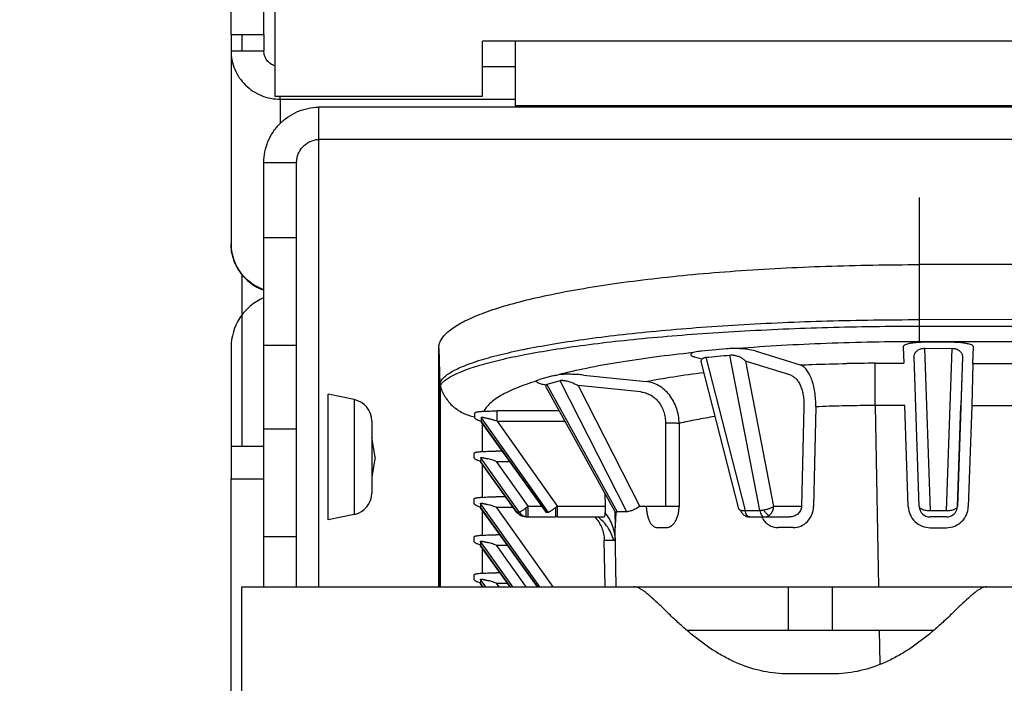
# Model space of a CAD drawing. Units: millimetres. Extents: x 0 to 420, y 0 to 297.
# Drawn here: x 183 to 187, y 138 to 141 of the extents above; entities that cross this region are included whole.
import ezdxf

# ---------------------------------------------------------------- set-up
doc = ezdxf.new("R2010")
doc.units = ezdxf.units.MM
doc.header["$LTSCALE"] = 23.1
doc.layers.get('0').update_dxf_attribs({"linetype": 'CONTINUOUS'})
doc.styles.get("Standard").update_dxf_attribs({"font": 'txt', "width": 0.8})
doc.dimstyles.new('DIMSTYLE_2', dxfattribs={"dimtxt": 3.5, "dimasz": 3.5, "dimexe": 1, "dimexo": 0, "dimgap": 0.875, "dimtad": 1, "dimdec": 0, "dimlfac": 12.5, "dimdsep": 46, "dimtxsty": 'STANDARD', "dimblk": '_FILLED', "dimblk1": '_FILLED', "dimblk2": '_FILLED', "dimcen": 0.09, "dimadec": 1, "dimazin": 2, "dimtp": 1.2, "dimtm": 1.2, "dimtfac": 1, "dimtdec": 0, "dimtofl": 0, "dimtmove": 0, "dimatfit": 3, "dimldrblk": '_FILLED', "dimfxl": 1, "dimtolj": 1, "dimarcsym": 0})

# ---------------------------------------------------------------- blocks, each defined once
blk = doc.blocks.new('_FILLED')
at = {"color": 0, "linetype": 'BYBLOCK'}
blk.add_solid([(0, 0), (-1, 0.1429), (-1, -0.1429)], dxfattribs=at)
blk = doc.blocks.new('*D24')
at = {"color": 2, "linetype": 'CONTINUOUS'}
for p, q in [((184.1774, 209.5787), (164.0255, 209.5787)), ((165.0255, 209.5787), (165.0255, 148.7413)), ((165.0255, 87.904), (165.0255, 148.7413)), ((184.2934, 87.904), (164.0255, 87.904))]:
    blk.add_line(p, q, dxfattribs=at)
at = {"color": 2, "linetype": 'CONTINUOUS', "xscale": 3.5, "yscale": 3.5, "zscale": 3.5}
for p, rotation in [((165.0255, 209.5787), 90), ((165.0255, 87.904), 270)]:
    blk.add_blockref('_FILLED', p, dxfattribs=dict(at, rotation=rotation))
at = {"color": 2, "linetype": 'CONTINUOUS', "insert": (160.6505, 145.9413), "char_height": 3.5, "width": 16.8, "attachment_point": 2, "rotation": 90, "line_spacing_factor": 0.9}
blk.add_mtext('1521\\P[59.9]', dxfattribs=at)
blk = doc.blocks.new('*D43')
at = {"color": 2, "linetype": 'CONTINUOUS'}
for p, q in [((188.0934, 200.4811), (170.1081, 200.4811)), ((171.1081, 200.4811), (171.1081, 144.1926)), ((171.1081, 87.904), (171.1081, 144.1926)), ((184.2934, 87.904), (170.1081, 87.904))]:
    blk.add_line(p, q, dxfattribs=at)
at = {"color": 2, "linetype": 'CONTINUOUS', "xscale": 3.5, "yscale": 3.5, "zscale": 3.5}
for p, rotation in [((171.1081, 200.4811), 90.0000001076), ((171.1081, 87.904), 270.0000001076)]:
    blk.add_blockref('_FILLED', p, dxfattribs=dict(at, rotation=rotation))
at = {"color": 2, "linetype": 'CONTINUOUS', "insert": (166.7331, 166.9236), "char_height": 3.5, "width": 16.8, "attachment_point": 2, "rotation": 90, "line_spacing_factor": 0.9}
blk.add_mtext('1407\\P[55.4]', dxfattribs=at)

msp = doc.modelspace()

# ---------------------------------------------------------------- linework, layer by layer
at = {"color": 6, "linetype": 'CONTINUOUS'}
for p, q in [((184.09336, 140.684), (184.09336, 202.13869)), ((184.21336, 140.684), (184.21336, 145.41869)), ((184.25336, 142.29869), (184.25336, 140.45869)), ((184.13336, 140.684), (184.13336, 140.62491)), ((184.09336, 140.62491), (184.09336, 139.91869)), ((184.41336, 140.41869), (184.41336, 140.30051)), ((196.33336, 140.30051), (184.41336, 140.30051)), ((184.21336, 138.66398), (184.21336, 140.2156)), ((184.21336, 140.2156), (184.33336, 140.2156)), ((184.33336, 138.66398), (184.33336, 140.2156)), ((194.21336, 139.8426), (186.61336, 139.8426)), ((184.13336, 139.80698), (184.13336, 139.17869)), ((190.41338, 139.63878), (186.61336, 139.64132)), ((186.6133, 139.61764), (190.41336, 139.61491)), ((184.85336, 138.66398), (184.85336, 139.53698)), ((186.61183, 138.95805), (186.59276, 139.50361)), ((186.77036, 139.50345), (186.75135, 138.95805)), ((185.95139, 138.94952), (185.81464, 139.48347)), ((185.49817, 138.94008), (185.24681, 139.39419)), ((184.54455, 139.34864), (184.44848, 139.36842)), ((185.24783, 138.93609), (185.01031, 139.26622)), ((184.62136, 139.13869), (184.60842, 139.21069)), ((184.62136, 139.13869), (184.60842, 139.06669)), ((185.13966, 138.93609), (185.00742, 139.11989)), ((184.09336, 134.77869), (184.09336, 139.05869)), ((185.21487, 138.66398), (185.00687, 138.95309)), ((184.54455, 138.92874), (184.44848, 138.90896)), ((185.17213, 138.91945), (185.2803, 138.91945)), ((185.28799, 138.91945), (185.45891, 138.91945)), ((185.99014, 138.91945), (186.1376, 138.91945)), ((185.50237, 138.66398), (185.49859, 138.88015)), ((185.11492, 138.66398), (185.00687, 138.81417)), ((184.13336, 134.90398), (184.13336, 138.66398)), ((184.13336, 138.66398), (202.89336, 138.66398)), ((185.01498, 138.66398), (185.00687, 138.67526)), ((186.66264, 138.50398), (185.76377, 138.50398)), ((186.29336, 138.34528), (186.13336, 138.34528))]:
    msp.add_line(p, q, dxfattribs=at)
at = {"color": 7, "linetype": 'CONTINUOUS'}
for p, q in [((184.09336, 140.684), (184.09336, 140.62491)), ((184.09336, 140.684), (184.21336, 140.684)), ((184.21336, 140.684), (184.21336, 140.62491)), ((185.01336, 140.45869), (185.01336, 140.66007)), ((185.13336, 140.66007), (185.01336, 140.66007)), ((185.13336, 140.66007), (185.13336, 140.42372)), ((184.09336, 140.62491), (184.21336, 140.62491)), ((185.13336, 140.56582), (185.01336, 140.56582)), ((184.25336, 140.45869), (185.01336, 140.45869)), ((184.27336, 140.44764), (184.27336, 140.35929)), ((184.27336, 140.44764), (185.13336, 140.44764)), ((195.37336, 140.42372), (185.13336, 140.42372)), ((196.33336, 140.41869), (184.41336, 140.41869)), ((186.73212, 139.55835), (186.63105, 139.55841)), ((184.09336, 139.53869), (184.09336, 139.05869)), ((185.90473, 139.53418), (185.81679, 139.52627)), ((185.94583, 139.53539), (185.94553, 139.53539)), ((185.94583, 139.53538), (185.94553, 139.53539)), ((186.01119, 139.52694), (186.17673, 139.47567)), ((186.5528, 139.5416), (186.55493, 139.48149)), ((186.63103, 139.53639), (186.73209, 139.53632)), ((186.8083, 139.48135), (186.81036, 139.54145)), ((185.81666, 139.49636), (185.79078, 139.50418)), ((186.14209, 139.43768), (185.97655, 139.48894)), ((186.77036, 139.50345), (186.76426, 139.32728)), ((186.45065, 139.32677), (186.45074, 139.48155)), ((186.45074, 139.48155), (186.55493, 139.48149)), ((186.8083, 139.48135), (186.80424, 139.32658)), ((185.27121, 139.43598), (185.22227, 139.42217)), ((185.29753, 139.41746), (185.24856, 139.40363)), ((185.38323, 139.43869), (185.61254, 139.41506)), ((184.85805, 139.40292), (184.85823, 139.40634)), ((184.85981, 139.39666), (184.85957, 139.39345)), ((185.24681, 139.39419), (185.2453, 139.39865)), ((185.24856, 139.40363), (185.24678, 139.4025)), ((185.59253, 139.37706), (185.36322, 139.40069)), ((184.44848, 138.90896), (184.44848, 139.36842)), ((185.06668, 139.26955), (185.06669, 139.30755)), ((186.18999, 139.3229), (186.18108, 138.95805)), ((186.23365, 139.32234), (186.22535, 138.9575)), ((186.55897, 139.32671), (186.45065, 139.32677)), ((186.57186, 138.95735), (186.55897, 139.32671)), ((186.75137, 138.95805), (186.76426, 139.32728)), ((186.80424, 139.32658), (186.79134, 138.95735)), ((184.98449, 139.28598), (184.98448, 139.28318)), ((185.00929, 139.27036), (185.00934, 139.27035)), ((185.00961, 139.26757), (185.00966, 139.27036)), ((185.01031, 139.26622), (185.00961, 139.26757)), ((185.00966, 139.27055), (185.00971, 139.27054)), ((185.70358, 139.26228), (185.68359, 139.26211)), ((184.09336, 139.17869), (184.21336, 139.17869)), ((185.08628, 139.16062), (185.0642, 139.16064)), ((184.98227, 139.15125), (184.98221, 139.13674)), ((185.007, 139.13584), (185.00671, 139.12125)), ((185.00742, 139.11989), (185.00671, 139.12125)), ((185.06418, 139.12264), (185.11363, 139.12261)), ((184.09336, 139.05869), (184.21336, 139.05869)), ((184.98182, 138.98403), (184.98176, 138.96992)), ((185.0985, 138.9933), (185.06372, 138.99332)), ((185.46189, 139.00564), (185.46263, 138.95805)), ((185.00644, 138.96863), (185.00615, 138.95446)), ((185.00687, 138.95309), (185.00615, 138.95446)), ((185.0637, 138.95532), (185.12585, 138.95529)), ((185.17213, 138.95177), (185.17213, 138.9209)), ((185.18112, 138.91945), (185.18112, 138.95805)), ((185.2803, 138.95268), (185.2803, 138.91945)), ((185.28799, 138.91945), (185.28798, 138.95805)), ((185.68306, 138.95805), (185.58942, 138.95805)), ((185.61277, 138.9576), (185.61276, 138.95805)), ((185.61277, 138.9576), (185.61276, 138.95805)), ((185.70305, 138.95823), (185.68305, 138.95805)), ((185.13977, 138.93631), (185.13966, 138.93609)), ((185.13966, 138.93609), (185.13984, 138.93619)), ((185.13987, 138.93621), (185.13977, 138.93631)), ((185.13985, 138.93619), (185.13977, 138.93631)), ((185.24783, 138.93609), (185.24822, 138.93631)), ((185.24794, 138.93631), (185.24783, 138.93609)), ((185.25563, 138.93631), (185.24794, 138.93631)), ((185.28799, 138.91945), (185.2803, 138.91945)), ((185.49753, 138.94125), (185.49859, 138.88015)), ((185.54222, 138.93862), (185.50595, 138.93862)), ((186.71137, 138.94208), (186.6518, 138.94208)), ((186.71137, 138.91945), (186.65182, 138.91945)), ((185.49889, 138.88016), (185.49859, 138.88015)), ((185.65356, 138.88041), (185.68625, 138.88042)), ((186.15043, 138.88033), (186.09609, 138.88036)), ((186.65216, 138.88015), (186.71189, 138.88015)), ((184.98182, 138.84511), (184.98176, 138.83101)), ((185.07788, 138.85439), (185.06372, 138.8544)), ((185.00644, 138.82972), (185.00615, 138.81554)), ((185.00687, 138.81417), (185.00615, 138.81554)), ((185.0637, 138.8164), (185.10523, 138.81638)), ((184.98182, 138.70619), (184.98176, 138.69209)), ((185.07788, 138.71547), (185.06371, 138.71548)), ((185.00643, 138.6908), (185.00615, 138.67662)), ((185.00687, 138.67526), (185.00615, 138.67662)), ((185.0637, 138.67748), (185.10523, 138.67746))]:
    msp.add_line(p, q, dxfattribs=at)
at = {"color": 9, "linetype": 'CONTINUOUS'}
for p, q in [((195.37336, 140.66007), (185.13336, 140.66007)), ((184.27336, 140.44764), (184.27336, 140.45869)), ((184.41336, 140.30051), (184.41336, 138.66398)), ((186.61336, 139.64132), (186.61336, 140.08766)), ((184.21336, 139.94199), (184.33336, 139.94199)), ((186.61328, 139.56038), (186.61331, 139.64132)), ((190.41336, 139.55838), (186.61327, 139.56038)), ((184.21336, 139.54806), (184.33336, 139.54806)), ((184.85336, 139.53698), (184.85804, 139.40292)), ((186.63103, 139.53639), (186.6518, 138.94208)), ((186.71137, 138.94208), (186.73209, 139.53632)), ((185.83104, 139.50367), (185.97461, 138.94312)), ((186.02871, 138.94312), (185.91916, 139.51158)), ((185.97655, 139.48894), (186.07886, 138.95805)), ((186.8083, 139.48135), (187.2185, 139.48113)), ((185.54222, 138.93862), (185.29753, 139.41746)), ((184.85804, 139.40292), (184.85804, 138.66398)), ((184.85957, 138.66398), (184.85957, 139.39345)), ((185.24856, 139.40363), (185.50595, 138.93862)), ((185.36322, 139.40069), (185.58942, 138.95805)), ((184.54455, 139.34864), (184.54455, 138.92874)), ((185.29484, 139.30743), (185.06669, 139.30755)), ((186.45065, 139.32677), (186.46222, 138.66398)), ((187.22252, 139.32635), (186.80424, 139.32658)), ((184.60842, 139.27028), (184.60842, 139.0071)), ((185.00961, 139.26757), (185.24794, 138.93631)), ((185.25563, 138.93631), (185.00967, 139.28251)), ((185.06668, 139.26955), (185.28798, 138.95805)), ((185.06668, 139.26955), (185.31588, 139.26942)), ((184.21336, 139.24145), (184.33336, 139.24145)), ((185.01328, 139.15843), (185.01328, 139.2621)), ((185.68359, 139.26211), (185.68306, 138.95805)), ((185.7335, 139.2617), (185.7332, 138.95764)), ((185.14876, 138.93631), (185.007, 139.13584)), ((185.00671, 139.12125), (185.13977, 138.93631)), ((185.01328, 138.99116), (185.01328, 139.11175)), ((185.06418, 139.12264), (185.18112, 138.95805)), ((185.00615, 138.95446), (185.21514, 138.66398)), ((185.22288, 138.66398), (185.00644, 138.96863)), ((185.01328, 138.85224), (185.01328, 138.94419)), ((185.0637, 138.95532), (185.27068, 138.66398)), ((185.23203, 138.95805), (185.18112, 138.95805)), ((185.46263, 138.95805), (185.28798, 138.95805)), ((185.97461, 138.94312), (186.02871, 138.94312)), ((186.18108, 138.95805), (186.07886, 138.95805)), ((185.14876, 138.93631), (185.13977, 138.93631)), ((184.21336, 138.84752), (184.33336, 138.84752)), ((185.00615, 138.81554), (185.11519, 138.66398)), ((185.12418, 138.66398), (185.00644, 138.82972)), ((185.01328, 138.71332), (185.01328, 138.80527)), ((185.0637, 138.8164), (185.17199, 138.66398)), ((185.46239, 138.66398), (185.45942, 138.83425)), ((185.00615, 138.67662), (185.01525, 138.66398)), ((185.02549, 138.66398), (185.00643, 138.6908)), ((185.01328, 138.66398), (185.01328, 138.66635)), ((185.0637, 138.67748), (185.07329, 138.66398)), ((186.13336, 138.50398), (186.13336, 138.66398)), ((186.29336, 138.66398), (186.29336, 138.50398)), ((186.46501, 138.50398), (186.46712, 138.38351))]:
    msp.add_line(p, q, dxfattribs=at)
at = {"color": 7, "linetype": 'CONTINUOUS'}
for centre, radius, start, end in [((184.27336, 139.91869), 0.18, 180, 250.52258), ((184.29336, 139.53869), 0.2, 113.58945, 180), ((184.2874, 157.19018), 17.75374, 274.988021, 275.273557), ((184.89701, 139.40434), 0.03899, 182.09337, 196.22429), ((184.8979, 139.40785), 0.03969, 182.17964, 196.37293), ((184.6845, 139.27668), 0.32522, 358.88745, 1.0264), ((186.65182, 138.95945), 0.04, 182.05399, 270.00006), ((186.71139, 138.95945), 0.04, 270.00009, 358), ((185.31815, 138.83017), 0.14133, 1.65429, 1.82237)]:
    msp.add_arc(centre, radius, start, end, dxfattribs=at)
at = {"color": 9, "linetype": 'CONTINUOUS'}
for centre, radius, start, end in [((186.44714, 133.18325), 6.2983, 89.967321, 90.906538), ((186.43442, 134.75169), 4.57511, 89.7967, 90.90498)]:
    msp.add_arc(centre, radius, start, end, dxfattribs=at)
at = {"color": 6, "linetype": 'CONTINUOUS'}
for centre, start, end in [((184.52842, 139.27028), 0, 78.36626), ((184.52842, 139.0071), 281.63374, 360)]:
    msp.add_arc(centre, 0.08, start, end, dxfattribs=at)
for points, knots in [([(184.09336, 140.62491), (184.09336, 140.61332), (184.09568, 140.59007), (184.106, 140.5566), (184.12276, 140.52575), (184.1453, 140.49872), (184.17275, 140.47654), (184.20407, 140.46007), (184.23803, 140.44992), (184.2616, 140.44764), (184.27336, 140.44764)], [0, 0, 0, 0, 0.1240599, 0.2482637, 0.3727329, 0.4975479, 0.6227362, 0.7482685, 0.8740633, 1, 1, 1, 1]), ([(184.21336, 140.2156), (184.21336, 140.22873), (184.21594, 140.25505), (184.22739, 140.29299), (184.24291, 140.32221), (184.25852, 140.34344), (184.27611, 140.36307), (184.30153, 140.38426), (184.33054, 140.40016), (184.3552, 140.40936), (184.38058, 140.41613), (184.40027, 140.41843), (184.41336, 140.41869)], [0, 0, 0, 0, 0.1248913, 0.2497649, 0.374839, 0.4375212, 0.500182, 0.6253178, 0.7503385, 0.8129001, 0.8754034, 1, 1, 1, 1]), ([(184.33336, 140.2156), (184.33336, 140.22101), (184.33439, 140.23184), (184.33897, 140.24747), (184.3464, 140.26194), (184.35641, 140.27471), (184.3686, 140.28534), (184.3825, 140.29343), (184.39759, 140.29871), (184.40811, 140.30026), (184.41336, 140.30051)], [0, 0, 0, 0, 0.1261671, 0.2522502, 0.3781528, 0.5037569, 0.6289187, 0.7534698, 0.8772256, 1, 1, 1, 1]), ([(185.36879, 139.75307), (185.41135, 139.76046), (185.50012, 139.7743), (185.63848, 139.79199), (185.78619, 139.80728), (185.88771, 139.81558), (185.93978, 139.81933)], [0, 0, 0, 0, 0.2253352, 0.4686313, 0.7276299, 1, 1, 1, 1]), ([(185.93978, 139.81933), (186.04972, 139.82724), (186.27418, 139.83879), (186.49889, 139.8426), (186.61336, 139.8426)], [0, 0, 0, 0, 0.4905417, 1, 1, 1, 1]), ([(184.98736, 139.65394), (184.99892, 139.65879), (185.02339, 139.6683), (185.07739, 139.6868), (185.15413, 139.70865), (185.2568, 139.73243), (185.33004, 139.74634), (185.36879, 139.75307)], [0, 0, 0, 0, 0.0952385, 0.1994081, 0.4336369, 0.7011236, 1, 1, 1, 1]), ([(184.85336, 139.53698), (184.85336, 139.54202), (184.85493, 139.55255), (184.8617, 139.56783), (184.87268, 139.58284), (184.88775, 139.59762), (184.90687, 139.6122), (184.93003, 139.62658), (184.9572, 139.64075), (184.97689, 139.64955), (184.98736, 139.65394)], [0, 0, 0, 0, 0.0812602, 0.168576, 0.2666804, 0.3788406, 0.5071851, 0.6530477, 0.8171873, 1, 1, 1, 1]), ([(186.61327, 139.56038), (186.49933, 139.56043), (186.27653, 139.55649), (186.05403, 139.54396), (185.94553, 139.53539)], [0, 0, 0, 0, 0.5114388, 1, 1, 1, 1]), ([(185.78461, 139.52065), (185.73729, 139.5157), (185.64629, 139.50507), (185.51608, 139.48608), (185.39844, 139.4648), (185.32473, 139.44826), (185.2903, 139.4395)], [0, 0, 0, 0, 0.2847388, 0.5481836, 0.787376, 1, 1, 1, 1]), ([(186.13336, 138.34528), (186.10255, 138.34528), (186.04023, 138.35181), (185.96525, 138.37536), (185.90776, 138.40232), (185.85166, 138.4344), (185.79922, 138.47246), (185.7505, 138.51391), (185.71644, 138.54514), (185.6849, 138.57542), (185.65605, 138.60335), (185.63356, 138.62432), (185.61682, 138.63857), (185.60555, 138.64731), (185.59504, 138.6544), (185.5853, 138.65969), (185.5763, 138.66307), (185.57041, 138.66398), (185.56768, 138.66398)], [0, 0, 0, 0, 0.1386776, 0.2796771, 0.351542, 0.4241903, 0.5702337, 0.6422322, 0.712023, 0.7781673, 0.8389848, 0.8927538, 0.9164989, 0.9379233, 0.956916, 0.9734712, 0.9877155, 1, 1, 1, 1]), ([(186.85905, 138.66398), (186.85632, 138.66398), (186.85042, 138.66307), (186.84142, 138.65969), (186.83168, 138.6544), (186.82117, 138.64731), (186.8099, 138.63857), (186.79316, 138.62432), (186.77067, 138.60335), (186.74182, 138.57542), (186.71028, 138.54514), (186.67622, 138.51391), (186.6275, 138.47246), (186.57507, 138.4344), (186.51897, 138.40232), (186.46147, 138.37536), (186.38649, 138.35181), (186.32418, 138.34528), (186.29336, 138.34528)], [0, 0, 0, 0, 0.0122845, 0.0265288, 0.043084, 0.0620767, 0.0835011, 0.1072462, 0.1610152, 0.2218327, 0.287977, 0.3577678, 0.4297663, 0.5758097, 0.648458, 0.7203229, 0.8613224, 1, 1, 1, 1])]:
    msp.add_open_spline(points, degree=3, knots=knots, dxfattribs=at)
at = {"color": 7, "linetype": 'CONTINUOUS'}
for points, knots in [([(184.25335, 140.5692), (184.24758, 140.57121), (184.23661, 140.57701), (184.22362, 140.59022), (184.21528, 140.60669), (184.21336, 140.61887), (184.21336, 140.62491)], [0, 0, 0, 0, 0.251554, 0.5019925, 0.7513335, 1, 1, 1, 1]), ([(184.21334, 139.75085), (184.20465, 139.75391), (184.18772, 139.76135), (184.16436, 139.77621), (184.14356, 139.79443), (184.12582, 139.81557), (184.11157, 139.83914), (184.10114, 139.86459), (184.09479, 139.89131), (184.09336, 139.90958), (184.09336, 139.91869)], [0, 0, 0, 0, 0.1257403, 0.2512917, 0.3766113, 0.5016816, 0.6265115, 0.7511348, 0.8756072, 1, 1, 1, 1]), ([(186.63105, 139.55841), (186.62536, 139.55841), (186.61431, 139.55815), (186.59862, 139.55709), (186.58479, 139.55538), (186.57333, 139.55322), (186.56446, 139.55076), (186.55875, 139.54836), (186.55565, 139.54621), (186.55415, 139.54472), (186.55319, 139.54319), (186.55288, 139.54211), (186.5528, 139.5416)], [0, 0, 0, 0, 0.2068292, 0.400909, 0.5706623, 0.7122284, 0.8236641, 0.9048143, 0.9351185, 0.9600903, 0.9811907, 1, 1, 1, 1]), ([(186.81036, 139.54145), (186.8103, 139.54196), (186.80999, 139.54304), (186.80903, 139.54457), (186.80752, 139.54606), (186.80441, 139.54821), (186.7987, 139.55062), (186.78982, 139.55309), (186.77836, 139.55526), (186.76454, 139.55698), (186.74886, 139.55809), (186.73781, 139.55835), (186.73212, 139.55835)], [0, 0, 0, 0, 0.018748, 0.0398379, 0.0648856, 0.095319, 0.1766387, 0.2880545, 0.4296087, 0.5993566, 0.793263, 1, 1, 1, 1]), ([(185.78461, 139.52065), (185.78305, 139.5201), (185.78041, 139.51901), (185.77731, 139.517), (185.77586, 139.51495), (185.77574, 139.51336), (185.77608, 139.51224), (185.77679, 139.51115), (185.77834, 139.50962), (185.78122, 139.50785), (185.7856, 139.50592), (185.78894, 139.50476), (185.79078, 139.50418)], [0, 0, 0, 0, 0.1639947, 0.2813657, 0.3637454, 0.3992133, 0.4359163, 0.4774598, 0.5262569, 0.6499597, 0.8090882, 1, 1, 1, 1]), ([(185.81679, 139.52627), (185.81361, 139.52599), (185.80278, 139.52481), (185.79204, 139.52274), (185.78463, 139.52066)], [0, 0, 0, 0, 0.2932126, 1, 1, 1, 1]), ([(185.94553, 139.53539), (185.94201, 139.53543), (185.92841, 139.5355), (185.91478, 139.5351), (185.90473, 139.53418)], [0, 0, 0, 0, 0.2583245, 1, 1, 1, 1]), ([(186.01119, 139.52694), (186.00234, 139.52957), (185.98722, 139.53233), (185.96533, 139.53457), (185.95256, 139.53524), (185.94583, 139.53538)], [0, 0, 0, 0, 0.4197036, 0.6943212, 1, 1, 1, 1]), ([(186.59276, 139.50361), (186.59269, 139.50536), (186.59288, 139.50892), (186.59464, 139.51612), (186.59875, 139.52311), (186.60521, 139.52901), (186.61067, 139.5323), (186.61598, 139.53438), (186.62066, 139.53556), (186.62574, 139.53626), (186.62925, 139.53643), (186.63103, 139.53643)], [0, 0, 0, 0, 0.0934658, 0.1875496, 0.3922482, 0.511441, 0.6496992, 0.7279996, 0.8136803, 0.9055613, 1, 1, 1, 1]), ([(186.73209, 139.53632), (186.73387, 139.53634), (186.73738, 139.5362), (186.74247, 139.53548), (186.74714, 139.53428), (186.75244, 139.53218), (186.75791, 139.52889), (186.76436, 139.52297), (186.76847, 139.51598), (186.77024, 139.50877), (186.77042, 139.50521), (186.77036, 139.50345)], [0, 0, 0, 0, 0.0944121, 0.1862819, 0.2718911, 0.3501597, 0.4883793, 0.6076098, 0.8124211, 0.9065133, 1, 1, 1, 1]), ([(185.81462, 139.48347), (185.81406, 139.48564), (185.81373, 139.48907), (185.81489, 139.49344), (185.816, 139.49544), (185.81667, 139.49639)], [0, 0, 0, 0, 0.4970975, 0.740943, 1, 1, 1, 1]), ([(185.81667, 139.49639), (185.81731, 139.49728), (185.81896, 139.499), (185.82211, 139.50118), (185.82622, 139.50289), (185.82935, 139.50347), (185.83104, 139.50367)], [0, 0, 0, 0, 0.1992335, 0.4267212, 0.6916287, 1, 1, 1, 1]), ([(185.91916, 139.51158), (185.92131, 139.51199), (185.92584, 139.5123), (185.93036, 139.51193), (185.93266, 139.51159)], [0, 0, 0, 0, 0.4834964, 1, 1, 1, 1]), ([(185.93266, 139.51159), (185.93334, 139.51149), (185.93601, 139.51106), (185.93866, 139.51049), (185.94062, 139.51)], [0, 0, 0, 0, 0.2520941, 1, 1, 1, 1]), ([(185.94062, 139.51), (185.9446, 139.50891), (185.95033, 139.50699), (185.9574, 139.50364), (185.96207, 139.50094), (185.96628, 139.49809), (185.97126, 139.4943), (185.97461, 139.49117), (185.97655, 139.48894)], [0, 0, 0, 0, 0.2929036, 0.4281205, 0.5554922, 0.675795, 0.7895242, 1, 1, 1, 1]), ([(186.23365, 139.32234), (186.23371, 139.33152), (186.23312, 139.34967), (186.2302, 139.37612), (186.22531, 139.40083), (186.21861, 139.42305), (186.21022, 139.44212), (186.20047, 139.45759), (186.18957, 139.46917), (186.181, 139.47418), (186.17673, 139.47567)], [0, 0, 0, 0, 0.1609773, 0.3177618, 0.4657565, 0.6017961, 0.7235518, 0.829783, 0.9206523, 1, 1, 1, 1]), ([(185.21198, 139.41739), (185.21176, 139.41708), (185.21141, 139.41643), (185.21132, 139.41489), (185.21232, 139.41344), (185.21375, 139.41223), (185.21592, 139.41081), (185.21948, 139.40917), (185.22468, 139.40738), (185.23097, 139.40568), (185.23825, 139.40411), (185.24344, 139.4032), (185.24618, 139.40275)], [0, 0, 0, 0, 0.0282428, 0.053713, 0.1119072, 0.1499847, 0.1948821, 0.3052199, 0.4426235, 0.6056672, 0.7923807, 1, 1, 1, 1]), ([(185.21198, 139.41746), (185.21315, 139.41849), (185.21653, 139.42035), (185.22012, 139.42156), (185.22227, 139.42217)], [0, 0, 0, 0, 0.4097576, 1, 1, 1, 1]), ([(185.27121, 139.43598), (185.274, 139.43676), (185.28027, 139.43812), (185.2866, 139.43906), (185.29008, 139.43951)], [0, 0, 0, 0, 0.4527904, 1, 1, 1, 1]), ([(185.38323, 139.43869), (185.37583, 139.43939), (185.36051, 139.44063), (185.33704, 139.44154), (185.31344, 139.4413), (185.29781, 139.44029), (185.2903, 139.4395)], [0, 0, 0, 0, 0.2395065, 0.4954301, 0.7567412, 1, 1, 1, 1]), ([(185.30719, 139.41915), (185.30532, 139.41919), (185.30202, 139.41909), (185.29876, 139.41817), (185.29753, 139.41746)], [0, 0, 0, 0, 0.5665298, 1, 1, 1, 1]), ([(185.30719, 139.41915), (185.3096, 139.41898), (185.31456, 139.4185), (185.32202, 139.41717), (185.32945, 139.41505), (185.33903, 139.41179), (185.35038, 139.40718), (185.35908, 139.40293), (185.36322, 139.40069)], [0, 0, 0, 0, 0.1219468, 0.2512642, 0.3820407, 0.5115772, 0.7621828, 1, 1, 1, 1]), ([(185.7335, 139.2617), (185.73328, 139.27122), (185.73132, 139.2902), (185.72193, 139.32628), (185.70455, 139.35922), (185.68012, 139.38512), (185.65939, 139.40019), (185.63667, 139.41057), (185.62058, 139.41416), (185.61254, 139.41506)], [0, 0, 0, 0, 0.1345381, 0.268218, 0.5257367, 0.6493071, 0.7691023, 0.8855931, 1, 1, 1, 1]), ([(186.14209, 139.43768), (186.14561, 139.43647), (186.15272, 139.43288), (186.16226, 139.42453), (186.17066, 139.41302), (186.17781, 139.39875), (186.18353, 139.38207), (186.18761, 139.36347), (186.18984, 139.34351), (186.19014, 139.32982), (186.18999, 139.3229)], [0, 0, 0, 0, 0.0850126, 0.179366, 0.2867176, 0.4080651, 0.5424529, 0.6879427, 0.8419051, 1, 1, 1, 1]), ([(185.24678, 139.4025), (185.24625, 139.40201), (185.2454, 139.4008), (185.24525, 139.39934), (185.2453, 139.39865)], [0, 0, 0, 0, 0.5088947, 1, 1, 1, 1]), ([(185.59253, 139.37706), (185.59871, 139.37632), (185.61104, 139.3737), (185.62862, 139.36624), (185.64454, 139.35501), (185.66305, 139.33559), (185.67612, 139.31076), (185.68241, 139.2835), (185.68353, 139.26926), (185.68359, 139.26211)], [0, 0, 0, 0, 0.1164256, 0.23434, 0.3546468, 0.4781752, 0.7338861, 0.8663311, 1, 1, 1, 1]), ([(185.01839, 139.3057), (185.01603, 139.30542), (185.0115, 139.30492), (185.00504, 139.30424), (184.99929, 139.30359), (184.99438, 139.3029), (184.99042, 139.3021), (184.98775, 139.30123), (184.98622, 139.30035), (184.98544, 139.29968), (184.98494, 139.29893), (184.98482, 139.29838), (184.98481, 139.29812)], [0, 0, 0, 0, 0.2011592, 0.3854443, 0.54946, 0.6900365, 0.8045922, 0.891606, 0.925338, 0.9535173, 0.9776224, 1, 1, 1, 1]), ([(185.01839, 139.30559), (185.02619, 139.30631), (185.04229, 139.30727), (185.05841, 139.30755), (185.06669, 139.30755)], [0, 0, 0, 0, 0.4858921, 1, 1, 1, 1]), ([(184.98481, 139.29812), (184.9849, 139.29709), (184.98501, 139.2953), (184.98477, 139.29278), (184.9844, 139.29057), (184.98432, 139.28833), (184.98444, 139.28683), (184.98452, 139.28608)], [0, 0, 0, 0, 0.2566049, 0.4433679, 0.6279548, 0.8127936, 1, 1, 1, 1]), ([(184.98448, 139.28318), (184.98447, 139.28266), (184.98493, 139.28144), (184.98638, 139.27983), (184.98857, 139.27813), (184.9915, 139.27641), (184.9951, 139.2747), (185.00102, 139.27242), (185.00587, 139.2711), (185.00929, 139.27036)], [0, 0, 0, 0, 0.0543971, 0.1277294, 0.2234309, 0.3412308, 0.479734, 0.6371738, 1, 1, 1, 1]), ([(185.00967, 139.28251), (185.00961, 139.28272), (185.00958, 139.28317), (185.00993, 139.28378), (185.0106, 139.28418), (185.01201, 139.28449), (185.01443, 139.28426), (185.01782, 139.28353), (185.0218, 139.28253), (185.02614, 139.2815), (185.03069, 139.28039), (185.03378, 139.27957), (185.03534, 139.27912)], [0, 0, 0, 0, 0.0242271, 0.0467173, 0.0731024, 0.1070481, 0.2031787, 0.3342531, 0.4876477, 0.6512334, 0.822134, 1, 1, 1, 1]), ([(185.06668, 139.26955), (185.06406, 139.27049), (185.05752, 139.27272), (185.04711, 139.27603), (185.03923, 139.27813), (185.03534, 139.27912)], [0, 0, 0, 0, 0.2542384, 0.6326962, 1, 1, 1, 1]), ([(185.7335, 139.2617), (185.729, 139.26191), (185.71902, 139.26218), (185.70905, 139.26227), (185.70358, 139.26228)], [0, 0, 0, 0, 0.4518756, 1, 1, 1, 1]), ([(185.01328, 139.15843), (185.02146, 139.15925), (185.03843, 139.16033), (185.05543, 139.16064), (185.0642, 139.16064)], [0, 0, 0, 0, 0.4838252, 1, 1, 1, 1]), ([(184.98221, 139.13674), (184.9822, 139.13623), (184.98263, 139.13503), (184.98403, 139.13344), (184.98614, 139.13175), (184.98897, 139.13002), (184.99245, 139.12829), (184.99819, 139.12596), (185.0029, 139.12458), (185.00621, 139.12379)], [0, 0, 0, 0, 0.0544856, 0.1279611, 0.2237752, 0.3415951, 0.4800119, 0.6372587, 1, 1, 1, 1]), ([(185.01328, 139.15843), (185.01105, 139.15815), (185.00679, 139.15765), (185.00075, 139.15698), (184.99541, 139.15635), (184.99089, 139.15569), (184.98728, 139.15494), (184.98462, 139.15402), (184.98284, 139.15287), (184.98231, 139.15175), (184.98227, 139.15125)], [0, 0, 0, 0, 0.2054837, 0.3923296, 0.5573131, 0.6974336, 0.810262, 0.8946553, 0.9543693, 1, 1, 1, 1]), ([(185.007, 139.13584), (185.00696, 139.13603), (185.00693, 139.13644), (185.00728, 139.13698), (185.00791, 139.13731), (185.00921, 139.13757), (185.01143, 139.13734), (185.01455, 139.13667), (185.01822, 139.13576), (185.02224, 139.13483), (185.02647, 139.13383), (185.02935, 139.13308), (185.03081, 139.13267)], [0, 0, 0, 0, 0.0235219, 0.0454611, 0.0716567, 0.1056215, 0.2015836, 0.3318547, 0.4846117, 0.6484273, 0.8203697, 1, 1, 1, 1]), ([(185.06418, 139.12264), (185.06139, 139.12365), (185.0558, 139.12555), (185.0474, 139.12822), (185.03908, 139.13064), (185.03354, 139.13202), (185.03081, 139.13267)], [0, 0, 0, 0, 0.2550973, 0.5088148, 0.7584841, 1, 1, 1, 1]), ([(185.01328, 138.99116), (185.01102, 138.99088), (185.00671, 138.99038), (185.00058, 138.98972), (184.99517, 138.9891), (184.99059, 138.98845), (184.98691, 138.98772), (184.98421, 138.98681), (184.98241, 138.98565), (184.98186, 138.98453), (184.98182, 138.98403)], [0, 0, 0, 0, 0.2052726, 0.3920899, 0.5572271, 0.6976205, 0.8106806, 0.895107, 0.9546527, 1, 1, 1, 1]), ([(185.01328, 138.99116), (185.02139, 138.99195), (185.0382, 138.99301), (185.05503, 138.99332), (185.06372, 138.99332)], [0, 0, 0, 0, 0.4842236, 1, 1, 1, 1]), ([(184.98176, 138.96992), (184.98176, 138.96941), (184.98219, 138.96823), (184.98357, 138.96663), (184.98567, 138.96494), (184.98848, 138.96321), (184.99195, 138.96148), (184.99766, 138.95914), (185.00234, 138.95775), (185.00564, 138.95695)], [0, 0, 0, 0, 0.0546824, 0.1281252, 0.2238129, 0.3416506, 0.4801691, 0.6374679, 1, 1, 1, 1]), ([(185.00644, 138.96863), (185.00639, 138.96883), (185.00637, 138.96924), (185.00673, 138.96977), (185.00738, 138.9701), (185.00871, 138.97034), (185.01097, 138.97009), (185.0135, 138.96954), (185.01586, 138.96896), (185.01781, 138.96847), (185.01983, 138.96799), (185.02263, 138.96732), (185.02625, 138.96646), (185.02916, 138.96569), (185.03064, 138.96528)], [0, 0, 0, 0, 0.0231737, 0.0449666, 0.0712317, 0.1053923, 0.2018983, 0.3326727, 0.4072333, 0.4856761, 0.5665194, 0.6493763, 0.8209336, 1, 1, 1, 1]), ([(185.0637, 138.95532), (185.06094, 138.95631), (185.05539, 138.9582), (185.04707, 138.96085), (185.03883, 138.96325), (185.03334, 138.96463), (185.03064, 138.96528)], [0, 0, 0, 0, 0.2549601, 0.508572, 0.7582412, 1, 1, 1, 1]), ([(185.18112, 138.95805), (185.17729, 138.95534), (185.1717, 138.95141), (185.16449, 138.94644), (185.15979, 138.94325), (185.15579, 138.94059), (185.15262, 138.93854), (185.15054, 138.93725), (185.14935, 138.93659), (185.14893, 138.93637), (185.14876, 138.93631)], [0, 0, 0, 0, 0.3607687, 0.5260476, 0.6731515, 0.7976998, 0.8955255, 0.9636715, 0.9859341, 1, 1, 1, 1]), ([(185.28798, 138.95805), (185.28416, 138.95534), (185.27856, 138.95141), (185.27136, 138.94644), (185.26666, 138.94325), (185.26266, 138.94059), (185.25949, 138.93854), (185.25741, 138.93725), (185.25622, 138.93659), (185.2558, 138.93637), (185.25563, 138.93631)], [0, 0, 0, 0, 0.3607687, 0.5260476, 0.6731515, 0.7976998, 0.8955255, 0.9636715, 0.9859341, 1, 1, 1, 1]), ([(185.46263, 138.95805), (185.46267, 138.95553), (185.46269, 138.95056), (185.46253, 138.94336), (185.46213, 138.93675), (185.4615, 138.93099), (185.46079, 138.92629), (185.46021, 138.92311), (185.45978, 138.92121), (185.4595, 138.92029), (185.45928, 138.91972), (185.45902, 138.91945), (185.45891, 138.91945)], [0, 0, 0, 0, 0.1941158, 0.3812213, 0.5530681, 0.7029956, 0.826229, 0.9180704, 0.9512506, 0.9757313, 0.9915839, 1, 1, 1, 1]), ([(185.58942, 138.95805), (185.58561, 138.9554), (185.57753, 138.95052), (185.56511, 138.94458), (185.55475, 138.9409), (185.54718, 138.93915), (185.54378, 138.9387), (185.54222, 138.93862)], [0, 0, 0, 0, 0.2701448, 0.5483027, 0.8009757, 0.908829, 1, 1, 1, 1]), ([(185.61277, 138.9576), (185.613, 138.95263), (185.6138, 138.94282), (185.61613, 138.92858), (185.61974, 138.91536), (185.62453, 138.90365), (185.6304, 138.89387), (185.63726, 138.88634), (185.64511, 138.8816), (185.65082, 138.88046), (185.65356, 138.88041)], [0, 0, 0, 0, 0.1581219, 0.3123936, 0.4582608, 0.5925887, 0.7131966, 0.8192882, 0.9129929, 1, 1, 1, 1]), ([(185.68625, 138.88042), (185.68928, 138.88048), (185.6956, 138.88163), (185.70453, 138.88626), (185.71264, 138.8937), (185.71973, 138.90345), (185.72559, 138.91516), (185.72993, 138.92843), (185.73251, 138.94278), (185.73314, 138.95265), (185.7332, 138.95764)], [0, 0, 0, 0, 0.0923935, 0.1919717, 0.3022995, 0.4244368, 0.5573792, 0.6993279, 0.8480328, 1, 1, 1, 1]), ([(185.7332, 138.95764), (185.72867, 138.95785), (185.71862, 138.95812), (185.70857, 138.95822), (185.70305, 138.95823)], [0, 0, 0, 0, 0.4507849, 1, 1, 1, 1]), ([(185.95139, 138.94952), (185.95155, 138.94891), (185.95216, 138.94767), (185.9538, 138.94617), (185.95607, 138.94494), (185.95784, 138.94436), (185.95882, 138.94411)], [0, 0, 0, 0, 0.1976081, 0.4203204, 0.6849232, 1, 1, 1, 1]), ([(185.95826, 138.94384), (185.95955, 138.94031), (185.96299, 138.93369), (185.97057, 138.92573), (185.97989, 138.92066), (185.98678, 138.91945), (185.99014, 138.91945)], [0, 0, 0, 0, 0.2643733, 0.5182957, 0.7628722, 1, 1, 1, 1]), ([(185.95882, 138.94411), (185.96113, 138.9435), (185.96642, 138.94285), (185.97172, 138.94292), (185.97461, 138.94312)], [0, 0, 0, 0, 0.4526151, 1, 1, 1, 1]), ([(185.99014, 138.91945), (185.98932, 138.91945), (185.98759, 138.91976), (185.98515, 138.92107), (185.98285, 138.92315), (185.97983, 138.92715), (185.97678, 138.93387), (185.97523, 138.93984), (185.97461, 138.94312)], [0, 0, 0, 0, 0.0818518, 0.1710789, 0.2724326, 0.3886134, 0.6674147, 1, 1, 1, 1]), ([(186.04202, 138.94413), (186.04088, 138.94397), (186.03646, 138.94341), (186.03201, 138.94313), (186.02871, 138.94312)], [0, 0, 0, 0, 0.2579561, 1, 1, 1, 1]), ([(186.02871, 138.94312), (186.02933, 138.93984), (186.03088, 138.93387), (186.03393, 138.92715), (186.03695, 138.92315), (186.03925, 138.92107), (186.04169, 138.91976), (186.04342, 138.91945), (186.04424, 138.91945)], [0, 0, 0, 0, 0.3325853, 0.6113866, 0.7275674, 0.8289211, 0.9181482, 1, 1, 1, 1]), ([(186.07886, 138.95805), (186.07685, 138.95631), (186.07184, 138.95309), (186.06313, 138.94922), (186.05297, 138.94611), (186.04573, 138.94467), (186.04202, 138.94413)], [0, 0, 0, 0, 0.2006723, 0.4445301, 0.717095, 1, 1, 1, 1]), ([(186.04424, 138.91945), (186.04867, 138.91945), (186.05783, 138.92157), (186.06919, 138.93027), (186.07675, 138.94306), (186.07871, 138.95301), (186.07886, 138.95805)], [0, 0, 0, 0, 0.2333779, 0.4771087, 0.7341237, 1, 1, 1, 1]), ([(186.06139, 138.9247), (186.05764, 138.92689), (186.05079, 138.93267), (186.04623, 138.94036), (186.0446, 138.94447)], [0, 0, 0, 0, 0.4953139, 1, 1, 1, 1]), ([(186.18108, 138.95805), (186.18095, 138.95273), (186.17883, 138.94466), (186.173, 138.93565), (186.16543, 138.92801), (186.15359, 138.92134), (186.14289, 138.91945), (186.1376, 138.91945)], [0, 0, 0, 0, 0.2498712, 0.3756593, 0.5011989, 0.7515554, 1, 1, 1, 1]), ([(186.15043, 138.88033), (186.16004, 138.88046), (186.17964, 138.88445), (186.20421, 138.90183), (186.22099, 138.92731), (186.22497, 138.94745), (186.22535, 138.9575)], [0, 0, 0, 0, 0.2438012, 0.4920687, 0.7446662, 1, 1, 1, 1]), ([(186.57186, 138.95735), (186.57237, 138.94716), (186.57687, 138.92668), (186.59501, 138.90106), (186.62131, 138.88396), (186.64196, 138.88021), (186.65216, 138.88015)], [0, 0, 0, 0, 0.2500026, 0.5000027, 0.7500067, 1, 1, 1, 1]), ([(186.6518, 138.94208), (186.64924, 138.94201), (186.64418, 138.94208), (186.6368, 138.94282), (186.63097, 138.94395), (186.62669, 138.94518), (186.62296, 138.94652), (186.61893, 138.94843), (186.6151, 138.95126), (186.61257, 138.95447), (186.61187, 138.95691), (186.61183, 138.95805)], [0, 0, 0, 0, 0.1666034, 0.3290385, 0.4812694, 0.5520326, 0.6187362, 0.7388514, 0.8406058, 0.9258152, 1, 1, 1, 1]), ([(186.75135, 138.95805), (186.75131, 138.95691), (186.7506, 138.95447), (186.74807, 138.95127), (186.74424, 138.94844), (186.74022, 138.94652), (186.73649, 138.94519), (186.7322, 138.94395), (186.72637, 138.94282), (186.719, 138.94208), (186.71393, 138.94201), (186.71137, 138.94208)], [0, 0, 0, 0, 0.0741876, 0.1594042, 0.2611652, 0.3812838, 0.4479874, 0.5187493, 0.6709749, 0.8334027, 1, 1, 1, 1]), ([(186.71189, 138.88015), (186.72203, 138.88036), (186.74249, 138.88422), (186.7685, 138.90139), (186.78638, 138.92689), (186.79088, 138.94723), (186.79134, 138.95735)], [0, 0, 0, 0, 0.2500361, 0.5000501, 0.7500403, 1, 1, 1, 1]), ([(185.17213, 138.91945), (185.1659, 138.91945), (185.15324, 138.9225), (185.14347, 138.9311), (185.13985, 138.93619)], [0, 0, 0, 0, 0.4992209, 1, 1, 1, 1]), ([(185.14876, 138.93631), (185.15237, 138.93118), (185.16216, 138.92253), (185.17487, 138.91945), (185.18112, 138.91945)], [0, 0, 0, 0, 0.5007767, 1, 1, 1, 1]), ([(185.42396, 138.91953), (185.42947, 138.91394), (185.43943, 138.90168), (185.45424, 138.87394), (185.45891, 138.85026), (185.4594, 138.83466)], [0, 0, 0, 0, 0.2506886, 0.5011721, 1, 1, 1, 1]), ([(185.49397, 138.8349), (185.48921, 138.85165), (185.47408, 138.88382), (185.44937, 138.90938), (185.43539, 138.91978)], [0, 0, 0, 0, 0.4998784, 1, 1, 1, 1]), ([(185.4994, 138.83398), (185.49908, 138.8521), (185.49236, 138.88849), (185.474, 138.92063), (185.4625, 138.93464)], [0, 0, 0, 0, 0.5000099, 1, 1, 1, 1]), ([(185.49818, 138.94008), (185.4984, 138.93967), (185.49922, 138.93893), (185.50098, 138.93843), (185.50329, 138.93832), (185.50501, 138.93849), (185.50595, 138.93862)], [0, 0, 0, 0, 0.1666057, 0.3779156, 0.6542092, 1, 1, 1, 1]), ([(185.49889, 138.88016), (185.49893, 138.88018), (185.499, 138.8803), (185.49908, 138.88052), (185.49918, 138.88088), (185.49933, 138.88159), (185.49953, 138.88281), (185.49978, 138.88465), (185.50005, 138.887), (185.50033, 138.88984), (185.50062, 138.89315), (185.50102, 138.8984), (185.5015, 138.90588), (185.50197, 138.91582), (185.50232, 138.92685), (185.50243, 138.93454), (185.50246, 138.93852)], [0, 0, 0, 0, 0.0021819, 0.0063053, 0.0125149, 0.0208503, 0.043961, 0.0757186, 0.1161638, 0.165086, 0.2219535, 0.2862115, 0.4346771, 0.606074, 0.7960433, 1, 1, 1, 1]), ([(186.03541, 138.91882), (186.03846, 138.91314), (186.04585, 138.90258), (186.05804, 138.89213), (186.06904, 138.88609), (186.08065, 138.88178), (186.08994, 138.88042), (186.09609, 138.88036)], [0, 0, 0, 0, 0.2567481, 0.5078811, 0.6318641, 0.7551733, 1, 1, 1, 1]), ([(185.01328, 138.85224), (185.01102, 138.85196), (185.00671, 138.85146), (185.00058, 138.8508), (184.99517, 138.85018), (184.99059, 138.84953), (184.98691, 138.8488), (184.98421, 138.84789), (184.9824, 138.84673), (184.98186, 138.84561), (184.98182, 138.84511)], [0, 0, 0, 0, 0.2052723, 0.3920895, 0.557227, 0.6976208, 0.8106813, 0.8951078, 0.9546532, 1, 1, 1, 1]), ([(185.01328, 138.85224), (185.02139, 138.85304), (185.0382, 138.85409), (185.05503, 138.8544), (185.06372, 138.8544)], [0, 0, 0, 0, 0.4842243, 1, 1, 1, 1]), ([(184.98176, 138.83101), (184.98176, 138.8305), (184.98219, 138.82931), (184.98357, 138.82772), (184.98567, 138.82603), (184.98848, 138.82429), (184.99195, 138.82256), (184.99766, 138.82022), (185.00234, 138.81883), (185.00563, 138.81803)], [0, 0, 0, 0, 0.0546826, 0.1281255, 0.2238133, 0.341651, 0.4801695, 0.6374681, 1, 1, 1, 1]), ([(185.00644, 138.82972), (185.00639, 138.82991), (185.00637, 138.83032), (185.00673, 138.83086), (185.00738, 138.83118), (185.00871, 138.83143), (185.01097, 138.83118), (185.0135, 138.83062), (185.01586, 138.83004), (185.01781, 138.82955), (185.01983, 138.82907), (185.02263, 138.82841), (185.02625, 138.82754), (185.02916, 138.82678), (185.03064, 138.82636)], [0, 0, 0, 0, 0.023173, 0.0449656, 0.0712308, 0.1053918, 0.2018989, 0.3326742, 0.4072351, 0.485678, 0.5665212, 0.649378, 0.8209346, 1, 1, 1, 1]), ([(185.0637, 138.8164), (185.06094, 138.8174), (185.05539, 138.81928), (185.04707, 138.82194), (185.03883, 138.82433), (185.03334, 138.82571), (185.03064, 138.82636)], [0, 0, 0, 0, 0.2549599, 0.5085715, 0.7582408, 1, 1, 1, 1]), ([(185.45941, 138.83468), (185.462, 138.83472), (185.46709, 138.83479), (185.47449, 138.83485), (185.48132, 138.83484), (185.48653, 138.83479), (185.49021, 138.83471), (185.49254, 138.83465), (185.49455, 138.83456), (185.49622, 138.83447), (185.49754, 138.83437), (185.49849, 138.83427), (185.49907, 138.83416), (185.49933, 138.83407), (185.4994, 138.83401), (185.4994, 138.83398)], [0, 0, 0, 0, 0.1935885, 0.381192, 0.5541827, 0.7053837, 0.7711626, 0.829541, 0.8798884, 0.9217486, 0.9548522, 0.978954, 0.9938646, 0.9979074, 1, 1, 1, 1]), ([(184.98176, 138.69209), (184.98176, 138.69158), (184.98219, 138.69039), (184.98357, 138.6888), (184.98567, 138.68711), (184.98848, 138.68538), (184.99195, 138.68364), (184.99765, 138.6813), (185.00234, 138.67992), (185.00563, 138.67912)], [0, 0, 0, 0, 0.0546828, 0.1281259, 0.2238136, 0.3416513, 0.4801698, 0.6374684, 1, 1, 1, 1]), ([(185.01328, 138.71332), (185.01102, 138.71304), (185.00671, 138.71255), (185.00058, 138.71188), (184.99517, 138.71126), (184.99059, 138.71062), (184.98691, 138.70989), (184.98421, 138.70897), (184.9824, 138.70782), (184.98186, 138.70669), (184.98182, 138.70619)], [0, 0, 0, 0, 0.2052719, 0.3920892, 0.5572269, 0.6976211, 0.8106819, 0.8951085, 0.9546537, 1, 1, 1, 1]), ([(185.00643, 138.6908), (185.00639, 138.69099), (185.00637, 138.6914), (185.00673, 138.69194), (185.00738, 138.69227), (185.00871, 138.69251), (185.01097, 138.69226), (185.0135, 138.6917), (185.01586, 138.69112), (185.01781, 138.69064), (185.01983, 138.69015), (185.02263, 138.68949), (185.02625, 138.68862), (185.02916, 138.68786), (185.03064, 138.68744)], [0, 0, 0, 0, 0.0231723, 0.0449646, 0.0712299, 0.1053913, 0.2018995, 0.3326757, 0.4072369, 0.4856799, 0.5665231, 0.6493797, 0.8209356, 1, 1, 1, 1]), ([(185.01328, 138.71332), (185.02139, 138.71412), (185.0382, 138.71518), (185.05503, 138.71549), (185.06371, 138.71548)], [0, 0, 0, 0, 0.4842251, 1, 1, 1, 1]), ([(185.0637, 138.67748), (185.06094, 138.67848), (185.05539, 138.68037), (185.04707, 138.68302), (185.03883, 138.68542), (185.03334, 138.68679), (185.03064, 138.68744)], [0, 0, 0, 0, 0.2549596, 0.508571, 0.7582403, 1, 1, 1, 1])]:
    msp.add_open_spline(points, degree=3, knots=knots, dxfattribs=at)
at = {"color": 9, "linetype": 'CONTINUOUS'}
for points, knots in [([(184.85823, 139.40634), (184.8587, 139.40989), (184.86069, 139.41533), (184.86496, 139.42196), (184.87112, 139.42932), (184.88166, 139.4385), (184.89771, 139.44911), (184.91775, 139.45984), (184.94176, 139.47061), (184.9697, 139.48138), (185.00151, 139.49206), (185.03713, 139.50258), (185.09179, 139.51695), (185.16903, 139.53403), (185.2719, 139.55275), (185.38735, 139.57019), (185.51429, 139.58609), (185.65152, 139.60028), (185.79773, 139.61258), (186.00651, 139.62655), (186.27922, 139.63828), (186.50062, 139.64134), (186.61336, 139.64132)], [0, 0, 0, 0, 0.0059938, 0.009408, 0.0131839, 0.0219856, 0.032645, 0.0452779, 0.0599266, 0.076601, 0.0952957, 0.1159932, 0.1386607, 0.1897369, 0.2481424, 0.3133667, 0.384842, 0.461917, 0.5439003, 0.6300304, 0.8115899, 1, 1, 1, 1]), ([(184.85951, 139.39785), (184.86017, 139.40094), (184.86251, 139.4056), (184.86703, 139.4112), (184.87359, 139.41764), (184.88454, 139.42574), (184.90092, 139.4353), (184.92121, 139.44516), (184.94542, 139.45521), (184.97351, 139.46534), (185.00544, 139.47543), (185.04117, 139.48537), (185.09596, 139.49894), (185.1733, 139.5151), (185.27618, 139.53286), (185.39156, 139.54942), (185.51832, 139.56453), (185.65526, 139.57802), (185.80106, 139.58971), (186.00907, 139.60305), (186.28064, 139.61451), (186.50106, 139.61755), (186.6133, 139.61758)], [0, 0, 0, 0, 0.0053028, 0.0084829, 0.0120872, 0.0206891, 0.0312691, 0.0438835, 0.0585456, 0.0752531, 0.0939964, 0.1147577, 0.1375012, 0.1887539, 0.2473481, 0.3127605, 0.3844137, 0.4616453, 0.5437527, 0.6299644, 0.8115744, 1, 1, 1, 1]), ([(185.61254, 139.41506), (185.64556, 139.42168), (185.71575, 139.43388), (185.78633, 139.4434), (185.82359, 139.44785)], [0, 0, 0, 0, 0.4730142, 1, 1, 1, 1]), ([(186.17673, 139.47567), (186.1908, 139.47629), (186.2477, 139.4786), (186.30464, 139.48008), (186.3475, 139.48076)], [0, 0, 0, 0, 0.2473074, 1, 1, 1, 1]), ([(185.21198, 139.41739), (185.19894, 139.41328), (185.17414, 139.40502), (185.13922, 139.3917), (185.10841, 139.3781), (185.08178, 139.36423), (185.05939, 139.35013), (185.04128, 139.33582), (185.02747, 139.32129), (185.02079, 139.31079), (185.01839, 139.30559)], [0, 0, 0, 0, 0.179722, 0.343416, 0.4908824, 0.6221562, 0.7376345, 0.8380698, 0.9247872, 1, 1, 1, 1]), ([(184.85981, 139.39666), (184.86389, 139.38277), (184.87621, 139.35598), (184.90014, 139.32799), (184.92333, 139.31009), (184.94883, 139.29553), (184.97007, 139.28858), (184.98449, 139.28598)], [0, 0, 0, 0, 0.2482122, 0.4976991, 0.6230471, 0.7488573, 1, 1, 1, 1]), ([(186.36216, 139.32623), (186.35136, 139.32606), (186.30851, 139.32523), (186.26568, 139.32378), (186.23365, 139.32234)], [0, 0, 0, 0, 0.2519267, 1, 1, 1, 1]), ([(185.86393, 139.28685), (185.84114, 139.28323), (185.79751, 139.27565), (185.75416, 139.26652), (185.7335, 139.2617)], [0, 0, 0, 0, 0.5209134, 1, 1, 1, 1])]:
    msp.add_open_spline(points, degree=3, knots=knots, dxfattribs=at)

# ---------------------------------------------------------------- dimensions: what is measured, and where the dimension line sits
at = {"color": 2, "linetype": 'CONTINUOUS'}
for base, p2, picture, middle in [((165.0255, 209.57869), (184.17736, 209.57869), '*D24', (165.0255, 148.74133)), ((171.10814, 200.48112), (188.09336, 200.48112), '*D43', (171.10814, 169.72364))]:
    dim = msp.add_linear_dim(base=base, p1=(184.29336, 87.90398), p2=p2, angle=90, text='<>\\P[]', dimstyle='DIMSTYLE_2', dxfattribs=at)
    dim.commit()
    dim.dimension.update_dxf_attribs({"geometry": picture, "text_midpoint": middle, "dimtype": 160})

doc.saveas('drawing.dxf')
